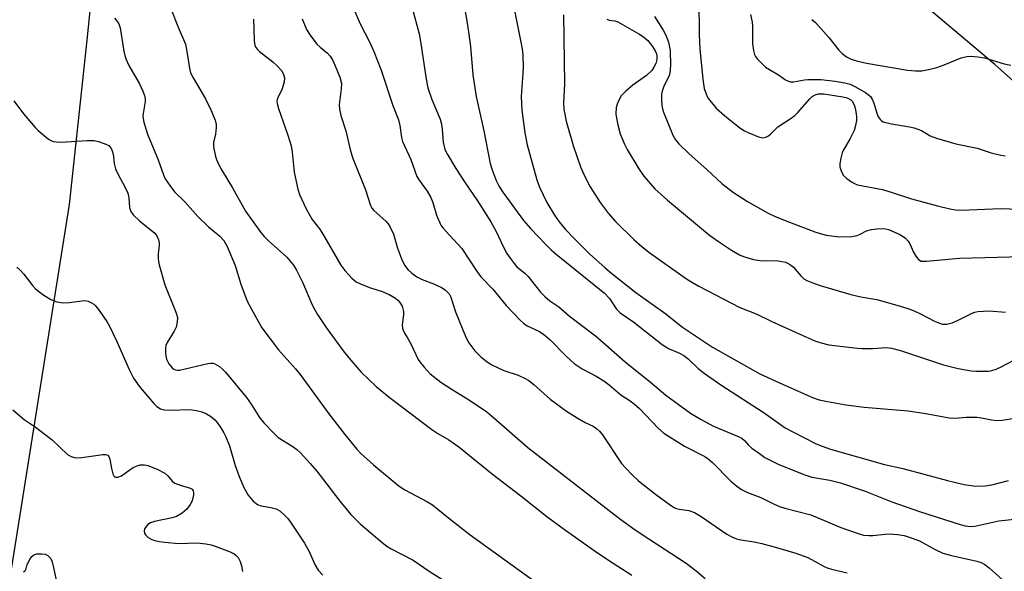
# Model space of a CAD drawing. Units: inches. Extents: x 1201772 to 1207772, y 565456 to 569457.
# Drawn here: x 1206212 to 1206466, y 567667 to 567810 of the extents above; entities that cross this region are included whole.
import ezdxf

# ---------------------------------------------------------------- set-up
doc = ezdxf.new("R2010")
doc.units = ezdxf.units.IN
doc.header["$MEASUREMENT"] = 0
for name, color, linetype in [('NTRL-Pasture Land', 2, 'Continuous'), ('TRANS-Driveway', 251, 'Continuous'), ('Undefined', 1, 'Continuous')]:
    doc.layers.add(name, color=color, linetype=linetype)

msp = doc.modelspace()

# ---------------------------------------------------------------- linework, layer by layer
at = {"layer": 'NTRL-Pasture Land'}
msp.add_lwpolyline([(1205720.95, 568067.19), (1205792.05, 568035.93), (1206048.68, 567971.65), (1206198.12, 567933.32), (1206222.87, 567931.81), (1206234.42, 567931.11), (1206239.43, 567905.54), (1206235.85, 567887.62), (1206237.55, 567878.43), (1206233.23, 567844.55), (1206232.09, 567834.06), (1206229.1, 567804.55), (1206224.52, 567762.15), (1206200.6, 567612.24)], dxfattribs=at)
at = {"layer": 'TRANS-Driveway'}
msp.add_lwpolyline([(1206488.09, 567776.48), (1206463.67, 567798.29), (1206424.13, 567831.64)], dxfattribs=at)
at = {"layer": 'Undefined'}
for points, elevation in [([(1206311.93, 567817.49), (1206314.93, 567806.22), (1206315.41, 567803.66), (1206316.74, 567794.49), (1206317.21, 567792.27), (1206318.23, 567789.28), (1206320.36, 567784.16), (1206320.77, 567782.9), (1206320.95, 567781.61), (1206321.17, 567778.24), (1206321.6, 567776.36), (1206322.25, 567775.01), (1206324.45, 567771.4), (1206326.84, 567767.73), (1206330.01, 567763.11), (1206333.5, 567757.63), (1206334.9, 567755.17), (1206336.65, 567751.33), (1206337.65, 567749.52), (1206338.45, 567748.3), (1206339.48, 567746.93), (1206340.24, 567746.08), (1206342.28, 567744.39), (1206343.09, 567743.58), (1206346.31, 567739.5), (1206347.42, 567738.37), (1206348.74, 567737.31), (1206351.08, 567735.75), (1206353.82, 567733.36), (1206360.51, 567728.23), (1206362.55, 567726.53), (1206368.21, 567721.51), (1206374.72, 567716.29), (1206378.66, 567712.96), (1206385.11, 567708.3), (1206387.68, 567706.7), (1206391.02, 567704.93), (1206393.68, 567703.77), (1206397.26, 567702.34), (1206398.3, 567701.8), (1206399, 567701.22), (1206400.1, 567700.05), (1206400.96, 567699.28), (1206402.86, 567697.83), (1206404.32, 567696.87), (1206406.31, 567695.76), (1206407.92, 567695.01), (1206414.59, 567692.33), (1206416.46, 567691.8), (1206421.11, 567691.02), (1206423.85, 567690.31), (1206430.19, 567688.17), (1206437.07, 567685.43), (1206444.24, 567682.89), (1206454.72, 567679.53), (1206456.04, 567679.17), (1206457.42, 567679.01), (1206458.54, 567679.07), (1206464.7, 567680.49), (1206469.6, 567681.01)], 522), ([(1206325.96, 567816.78), (1206327.29, 567809.59), (1206327.8, 567806.12), (1206328.2, 567802.95), (1206328.86, 567795.65), (1206329.68, 567790.05), (1206331.64, 567781.17), (1206333.32, 567772.71), (1206333.81, 567771.05), (1206334.82, 567768.37), (1206335.64, 567766.81), (1206336.6, 567765.33), (1206341.94, 567758.01), (1206343.8, 567755.85), (1206347.61, 567751.87), (1206349.04, 567750.47), (1206350.34, 567749.33), (1206362.88, 567739.22), (1206364.12, 567737.85), (1206365.98, 567735.09), (1206366.92, 567734.17), (1206370.42, 567731.78), (1206377.73, 567725.98), (1206379.42, 567725.01), (1206382.21, 567723.78), (1206383.38, 567723.14), (1206384.44, 567722.31), (1206387.02, 567719.82), (1206388.62, 567718.61), (1206392.92, 567715.62), (1206404.14, 567708.39), (1206409.55, 567704.53), (1206411.53, 567703.44), (1206417.56, 567700.4), (1206419.12, 567699.74), (1206421.23, 567699.02), (1206435.21, 567695), (1206439.9, 567694.01), (1206451.46, 567690.88), (1206455.8, 567689.86), (1206458.82, 567689.46), (1206461.19, 567689.52), (1206462.95, 567689.79), (1206467.25, 567690.91)], 520), ([(1206338.9, 567815.74), (1206341.6, 567802.32), (1206341.79, 567800.66), (1206341.82, 567797.51), (1206341.78, 567796.07), (1206341.35, 567789.98), (1206341.53, 567786.52), (1206342.31, 567780.65), (1206342.85, 567777.55), (1206345.39, 567768.49), (1206346.1, 567766.59), (1206347.94, 567762.66), (1206349.95, 567759.37), (1206351.14, 567757.71), (1206352.79, 567755.69), (1206355.06, 567753.26), (1206359.02, 567749.41), (1206363.02, 567745.79), (1206364.75, 567744.33), (1206370.93, 567739.42), (1206378.66, 567733.95), (1206381.77, 567731.39), (1206382.97, 567730.51), (1206390.78, 567725.34), (1206403.01, 567718.45), (1206408.81, 567715.77), (1206416.62, 567712.34), (1206418.3, 567711.76), (1206420.47, 567711.25), (1206425.25, 567710.44), (1206429.91, 567709.83), (1206441.32, 567708.86), (1206445.86, 567708.16), (1206451.94, 567707.04), (1206453.34, 567706.98), (1206456.26, 567707.21), (1206459.08, 567707.21), (1206460.23, 567707.09), (1206462.84, 567706.56), (1206464.24, 567706.37), (1206465.64, 567706.45), (1206470.54, 567707.22)], 518), ([(1206387.26, 567814.85), (1206387.3, 567805.97), (1206387.48, 567802.33), (1206388.23, 567794.5), (1206388.64, 567792.1), (1206389.2, 567790.45), (1206389.59, 567789.65), (1206390.06, 567788.95), (1206391.73, 567787.03), (1206393.89, 567785.08), (1206397.83, 567781.96), (1206399.04, 567781.12), (1206400.12, 567780.61), (1206402.63, 567779.62), (1206403.73, 567779.37), (1206404.5, 567779.51), (1206405.21, 567779.89), (1206405.87, 567780.41), (1206407.68, 567782.15), (1206411.08, 567784.42), (1206411.99, 567785.11), (1206412.81, 567785.91), (1206415.89, 567789.43), (1206416.53, 567790), (1206417.25, 567790.43), (1206418.16, 567790.7), (1206419.49, 567790.67), (1206424.42, 567789.96), (1206425.27, 567789.79), (1206425.94, 567789.54), (1206426.49, 567789.17), (1206426.83, 567788.8), (1206427.36, 567787.84), (1206427.61, 567787), (1206427.89, 567785.57), (1206427.98, 567784.7), (1206427.98, 567783.86), (1206427.74, 567782.52), (1206427.33, 567781.23), (1206426.21, 567779), (1206424.57, 567776.22), (1206424.25, 567775.45), (1206423.88, 567774.09), (1206423.64, 567772.71), (1206423.65, 567771.89), (1206424.05, 567770.54), (1206424.64, 567769.59), (1206425.49, 567768.82), (1206426.67, 567767.97), (1206427.41, 567767.54), (1206428.2, 567767.24), (1206434.69, 567766.05), (1206437.21, 567765.28), (1206442.14, 567763.62), (1206448.89, 567761.77), (1206452.09, 567761.01), (1206453.55, 567760.77), (1206455, 567760.69), (1206465.28, 567761.11), (1206472.34, 567760.84)], 510), ([(1206251.09, 567812.08), (1206252.7, 567807.91), (1206254.57, 567803.51), (1206254.98, 567801.63), (1206255.64, 567797.31), (1206255.92, 567796.17), (1206256.56, 567794.84), (1206259.75, 567789.39), (1206261.14, 567786.58), (1206262.23, 567783.92), (1206262.51, 567782.83), (1206262.53, 567782.01), (1206262.33, 567780.33), (1206261.86, 567778.15), (1206261.81, 567777.05), (1206262.32, 567774.54), (1206262.57, 567773.75), (1206263.1, 567772.55), (1206264.04, 567770.86), (1206266.74, 567766.41), (1206270.06, 567760.44), (1206274.06, 567754.94), (1206274.95, 567753.86), (1206275.95, 567752.85), (1206280.74, 567748.56), (1206281.66, 567747.54), (1206282.5, 567746.46), (1206283.24, 567745.21), (1206284.86, 567742.1), (1206287.36, 567736.24), (1206288, 567734.93), (1206288.73, 567733.72), (1206290.92, 567730.4), (1206295.34, 567724.4), (1206296.79, 567722.58), (1206299.88, 567718.99), (1206303.82, 567715.15), (1206307.18, 567712.39), (1206318.28, 567704.09), (1206319.83, 567703.06), (1206322.63, 567701.38), (1206325.23, 567699.56), (1206333.91, 567692.55), (1206341.23, 567686.98), (1206347.93, 567681.61), (1206352.17, 567678.52), (1206360.8, 567672.42), (1206365.09, 567669.52), (1206369.89, 567666.47)], 530), ([(1206298.08, 567812.6), (1206299.73, 567808.79), (1206302.1, 567804.14), (1206303.26, 567801.6), (1206305.17, 567796.83), (1206308.17, 567787.74), (1206309.62, 567784.03), (1206309.96, 567782.5), (1206310.36, 567779.44), (1206310.66, 567778.39), (1206312.78, 567773.76), (1206314.38, 567769.33), (1206314.93, 567768.43), (1206317.06, 567765.59), (1206317.95, 567763.95), (1206318.47, 567762.63), (1206319.45, 567759.37), (1206320.6, 567756.84), (1206321.08, 567756.14), (1206321.83, 567755.24), (1206325.95, 567750.8), (1206329.79, 567744.98), (1206330.94, 567743.45), (1206333.96, 567740.32), (1206337.46, 567736.09), (1206341.11, 567732.23), (1206341.94, 567731.47), (1206342.86, 567730.83), (1206345.91, 567729.45), (1206347.13, 567728.7), (1206348.77, 567727.32), (1206352.93, 567723.03), (1206355.04, 567721.08), (1206357.12, 567719.72), (1206360.72, 567717.84), (1206362.66, 567716.64), (1206364.02, 567715.63), (1206367.07, 567712.97), (1206369.49, 567711.42), (1206370.62, 567710.59), (1206371.9, 567709.44), (1206376.68, 567704.4), (1206378.15, 567703.08), (1206383.53, 567699.75), (1206388.78, 567697.08), (1206389.64, 567696.53), (1206390.72, 567695.55), (1206395.51, 567690.76), (1206397.07, 567689.45), (1206398.24, 567688.6), (1206399.84, 567687.82), (1206403.29, 567686.5), (1206406.48, 567684.87), (1206408.03, 567684.17), (1206409.45, 567683.74), (1206416.13, 567682.03), (1206423.91, 567678.79), (1206428.66, 567677.09), (1206429.78, 567676.81), (1206431.11, 567676.69), (1206432.22, 567676.72), (1206435.38, 567677.06), (1206436.53, 567677.11), (1206438.57, 567677), (1206440.24, 567676.68), (1206442.13, 567676.14), (1206444.21, 567675.31), (1206448.27, 567673.06), (1206450.27, 567672.18), (1206452.52, 567671.57), (1206459.06, 567670.08), (1206460.15, 567669.74), (1206461.13, 567669.2), (1206462.25, 567668.37), (1206465.61, 567665.37)], 524), ([(1206236.21, 567810.21), (1206236.8, 567809.64), (1206237.35, 567808.76), (1206237.71, 567807.72), (1206238.68, 567801.69), (1206238.92, 567800.6), (1206239.26, 567799.55), (1206239.99, 567798.01), (1206242.73, 567793.25), (1206243.61, 567791.4), (1206244.01, 567790.32), (1206244.14, 567789.54), (1206244.14, 567788.77), (1206243.6, 567785.09), (1206243.64, 567784.38), (1206243.84, 567783.36), (1206244.79, 567780.3), (1206247.5, 567773.66), (1206248.88, 567769.79), (1206249.36, 567768.8), (1206250.51, 567767.07), (1206251.77, 567765.4), (1206254.53, 567762.74), (1206257.78, 567759.05), (1206260.54, 567756.4), (1206263.48, 567753.96), (1206264.54, 567752.82), (1206265.35, 567751.27), (1206267.42, 567746.37), (1206268.88, 567741.6), (1206270.56, 567737.18), (1206271.62, 567735.11), (1206274.34, 567730.29), (1206278.66, 567724.59), (1206283.05, 567719.69), (1206284.26, 567718.22), (1206291.66, 567708.1), (1206295.73, 567702.74), (1206298.83, 567699.02), (1206299.98, 567697.81), (1206301.42, 567696.46), (1206303.14, 567694.97), (1206309.83, 567689.46), (1206311.3, 567688.52), (1206316.99, 567685.5), (1206318.43, 567684.62), (1206322.58, 567681.23), (1206328.13, 567676.91), (1206344.5, 567665.06)], 532), ([(1206272.19, 567810.01), (1206272.33, 567804.54), (1206272.41, 567803.7), (1206272.63, 567802.92), (1206273.11, 567802.25), (1206273.73, 567801.66), (1206277.2, 567798.93), (1206278.25, 567797.97), (1206279.39, 567796.74), (1206279.93, 567795.81), (1206280.21, 567794.81), (1206280.1, 567793.7), (1206279.48, 567791.75), (1206278.35, 567789.59), (1206278.19, 567788.91), (1206278.25, 567788.2), (1206278.62, 567786.92), (1206281.06, 567780.05), (1206281.86, 567777.31), (1206282.16, 567775.63), (1206282.68, 567770.52), (1206283.59, 567766.06), (1206284.08, 567764.71), (1206285.79, 567761.02), (1206287.32, 567758.28), (1206289.19, 567755.82), (1206289.97, 567754.64), (1206294.75, 567746.47), (1206295.8, 567745.09), (1206297.56, 567743.11), (1206298.68, 567742.2), (1206299.97, 567741.57), (1206302.37, 567740.65), (1206305.41, 567739.72), (1206307.25, 567738.93), (1206308.82, 567737.97), (1206309.45, 567737.47), (1206310, 567736.88), (1206310.54, 567735.92), (1206310.89, 567734.56), (1206310.88, 567733.69), (1206310.61, 567731.05), (1206310.67, 567730.23), (1206310.8, 567729.71), (1206311.16, 567728.97), (1206312.07, 567727.53), (1206312.92, 567725.98), (1206314.75, 567722.14), (1206315.36, 567721.2), (1206316.24, 567720.11), (1206317.8, 567718.46), (1206320.57, 567716.29), (1206323.5, 567714.35), (1206327.98, 567711.64), (1206332.43, 567708.6), (1206334.27, 567707.11), (1206343.06, 567699.45), (1206366.73, 567681.13), (1206370.79, 567678.2), (1206374.3, 567675.82), (1206383.99, 567669.57), (1206386.55, 567667.59), (1206388.86, 567665.6)], 528), ([(1206284.75, 567810.05), (1206285.88, 567807.3), (1206286.78, 567805.82), (1206288.56, 567803.55), (1206289.36, 567802.76), (1206291.3, 567801.18), (1206291.98, 567800.43), (1206292.55, 567799.51), (1206293.25, 567797.97), (1206294.45, 567794.97), (1206294.87, 567793.38), (1206294.84, 567792.02), (1206294.3, 567787.91), (1206294.39, 567786.79), (1206294.75, 567785.09), (1206296.05, 567781.13), (1206297.15, 567776.3), (1206297.71, 567774.28), (1206301.1, 567765.94), (1206302.38, 567761.88), (1206302.75, 567761.21), (1206303.29, 567760.56), (1206306.35, 567757.82), (1206306.92, 567757.18), (1206307.37, 567756.48), (1206308.37, 567754.49), (1206309.37, 567750.86), (1206310.43, 567748.08), (1206311.21, 567746.48), (1206312.06, 567745.4), (1206313.04, 567744.42), (1206314.38, 567743.45), (1206315.72, 567742.78), (1206318.9, 567741.59), (1206320.91, 567740.66), (1206321.81, 567740.07), (1206322.69, 567739.11), (1206323.14, 567738.23), (1206324.38, 567734.46), (1206327.02, 567727.91), (1206327.79, 567726.47), (1206329.38, 567724.33), (1206330.17, 567723.47), (1206331.02, 567722.73), (1206332.81, 567721.33), (1206333.76, 567720.72), (1206336.84, 567719.32), (1206340.52, 567718.09), (1206342.35, 567717.26), (1206343.34, 567716.71), (1206344.72, 567715.6), (1206348.79, 567711.9), (1206353.01, 567708.81), (1206355.75, 567707.06), (1206357.85, 567705.9), (1206359.9, 567704.91), (1206360.79, 567704.33), (1206361.57, 567703.63), (1206362.3, 567702.71), (1206367.28, 567695.31), (1206368.25, 567694.18), (1206370.12, 567692.25), (1206371.66, 567690.84), (1206376.07, 567687.33), (1206379.88, 567684.56), (1206380.86, 567683.93), (1206381.38, 567683.69), (1206382.12, 567683.48), (1206384.62, 567683.17), (1206386.1, 567682.63), (1206387.81, 567681.59), (1206394.48, 567677.03), (1206395.72, 567676.38), (1206397, 567675.88), (1206398.09, 567675.62), (1206401.52, 567675.04), (1206403.49, 567674.62), (1206406.68, 567673.8), (1206412.3, 567672.16), (1206415.35, 567671.01), (1206419.6, 567668.73), (1206420.38, 567668.39), (1206421.5, 567668.03), (1206425.52, 567667.09)], 526), ([(1206352.28, 567811.08), (1206352.53, 567793.33), (1206352.27, 567788.41), (1206352.36, 567786.79), (1206352.95, 567783.68), (1206354.73, 567777.39), (1206356.68, 567771.83), (1206357.58, 567769.7), (1206359.16, 567766.66), (1206361.75, 567762.64), (1206363.83, 567759.9), (1206365.73, 567757.76), (1206370.53, 567752.99), (1206372.47, 567751.29), (1206374.29, 567749.87), (1206384.06, 567742.92), (1206385.55, 567741.97), (1206387.22, 567741.04), (1206397.83, 567735.55), (1206402.05, 567733.92), (1206406.06, 567731.97), (1206414.07, 567728.34), (1206417.2, 567726.99), (1206418.52, 567726.5), (1206420.84, 567725.93), (1206428.24, 567725.05), (1206429.42, 567724.98), (1206432.11, 567724.99), (1206435.67, 567725.2), (1206436.97, 567725.08), (1206439.35, 567724.42), (1206450.48, 567720.76), (1206454.25, 567719.8), (1206457.57, 567719.23), (1206458.97, 567719.11), (1206460.97, 567719.1), (1206462.1, 567719.15), (1206462.93, 567719.29), (1206464.02, 567719.65), (1206465.35, 567720.21), (1206468.64, 567721.96)], 516), ([(1206363.43, 567809.97), (1206364.1, 567809.73), (1206365.49, 567809.58), (1206366.29, 567809.29), (1206371.73, 567806.22), (1206372.97, 567805.41), (1206374.08, 567804.46), (1206375.28, 567802.97), (1206375.98, 567801.8), (1206376.28, 567801), (1206376.38, 567800.45), (1206376.36, 567799.61), (1206376.08, 567798.58), (1206375.64, 567797.6), (1206375.05, 567796.72), (1206373.71, 567795.43), (1206370.18, 567792.91), (1206368.36, 567791.43), (1206367.17, 567790.17), (1206366.45, 567788.88), (1206366.12, 567788.06), (1206365.9, 567787.22), (1206365.82, 567785.56), (1206365.95, 567784.41), (1206366.3, 567782.68), (1206366.94, 567780.42), (1206368.05, 567777.69), (1206368.68, 567776.36), (1206371.71, 567771.39), (1206373.02, 567769.47), (1206375.86, 567766.18), (1206379.11, 567763.28), (1206389.96, 567754.26), (1206392.29, 567752.57), (1206395.7, 567750.35), (1206397.74, 567749.19), (1206398.79, 567748.69), (1206401.32, 567747.96), (1206403.05, 567747.71), (1206407.7, 567747.63), (1206409.63, 567747.23), (1206410.63, 567746.77), (1206411.72, 567745.94), (1206413.58, 567743.7), (1206414.39, 567742.95), (1206415.1, 567742.53), (1206416.39, 567741.97), (1206418.56, 567741.21), (1206426.48, 567738.93), (1206429.07, 567738.31), (1206433.21, 567737.66), (1206439.59, 567735.85), (1206441.46, 567735.22), (1206443, 567734.6), (1206444.51, 567733.91), (1206448.11, 567732.03), (1206449.4, 567731.47), (1206450.19, 567731.24), (1206451.28, 567731.22), (1206452.7, 567731.61), (1206454.07, 567732.16), (1206457.87, 567734.11), (1206458.56, 567734.36), (1206459.35, 567734.51), (1206462.24, 567734.66), (1206466.45, 567734.31)], 514), ([(1206375.79, 567810.67), (1206378, 567807.11), (1206378.67, 567805.85), (1206379.36, 567804.04), (1206379.83, 567801.88), (1206379.88, 567798.06), (1206379.73, 567796.03), (1206379.46, 567795.22), (1206378.7, 567793.76), (1206378.14, 567792.46), (1206377.77, 567791.4), (1206377.6, 567790.58), (1206377.56, 567789.14), (1206377.64, 567787.69), (1206377.8, 567786.84), (1206378.06, 567786.01), (1206380.47, 567780.04), (1206381.17, 567778.86), (1206382.06, 567777.78), (1206384.66, 567775.29), (1206389.4, 567771.12), (1206393.18, 567767.54), (1206396.21, 567765.2), (1206399.76, 567762.94), (1206405.12, 567759.94), (1206406.98, 567759.05), (1206410.68, 567757.54), (1206417.23, 567755.08), (1206418.59, 567754.62), (1206420.17, 567754.22), (1206423.58, 567753.8), (1206426.75, 567753.84), (1206428.15, 567754.12), (1206428.95, 567754.45), (1206430.57, 567755.32), (1206431.81, 567755.67), (1206433.21, 567755.85), (1206434.61, 567755.93), (1206435.44, 567755.87), (1206436.25, 567755.66), (1206439.13, 567754.39), (1206440.01, 567753.88), (1206440.59, 567753.42), (1206441.28, 567752.64), (1206441.71, 567751.99), (1206442.67, 567749.8), (1206443.26, 567748.78), (1206444, 567747.92), (1206444.68, 567747.55), (1206445.22, 567747.48), (1206446.09, 567747.5), (1206454.61, 567748.29), (1206470.85, 567748.73)], 512), ([(1206210.2, 567788.88), (1206212.76, 567785.54), (1206214.76, 567783.1), (1206215.71, 567782.03), (1206216.54, 567781.25), (1206219.16, 567779.03), (1206219.82, 567778.64), (1206220.46, 567778.41), (1206221.24, 567778.29), (1206222.34, 567778.25), (1206229.19, 567778.7), (1206230.96, 567778.69), (1206232.39, 567778.34), (1206234.04, 567777.74), (1206234.77, 567777.34), (1206235.3, 567776.73), (1206235.64, 567775.97), (1206235.87, 567775.13), (1206236.13, 567772.69), (1206236.47, 567771.38), (1206237.07, 567770.05), (1206239.11, 567766.39), (1206239.67, 567765.11), (1206239.93, 567763.85), (1206240.14, 567761.34), (1206240.44, 567760.35), (1206241.09, 567759.48), (1206242.72, 567757.92), (1206246.65, 567754.71), (1206247.16, 567754.07), (1206247.6, 567753.04), (1206247.77, 567752.22), (1206247.78, 567751.67), (1206247.53, 567749.43), (1206247.5, 567748.28), (1206247.58, 567747.42), (1206247.76, 567746.55), (1206249.26, 567741.37), (1206252.1, 567734.33), (1206252.49, 567732.98), (1206252.48, 567731.86), (1206252.16, 567730.49), (1206251.66, 567729.47), (1206249.85, 567726.5), (1206249.54, 567725.75), (1206249.4, 567725.02), (1206249.41, 567723.61), (1206249.69, 567722.26), (1206250.25, 567721.04), (1206251.16, 567719.97), (1206251.58, 567719.66), (1206252.03, 567719.46), (1206252.51, 567719.37), (1206253.01, 567719.39), (1206260.34, 567721.07), (1206261.18, 567721.2), (1206261.73, 567721.18), (1206262.2, 567721.03), (1206263.34, 567720.35), (1206264.18, 567719.66), (1206264.94, 567718.86), (1206270.39, 567712.34), (1206271.6, 567710.64), (1206273.72, 567707.12), (1206274.84, 567705.78), (1206277.48, 567703.03), (1206278.55, 567702.04), (1206282.32, 567699.67), (1206283.37, 567698.87), (1206284.19, 567698.09), (1206286.79, 567695.31), (1206288.55, 567693.27), (1206291.15, 567689.99), (1206294.49, 567685.57), (1206297.32, 567682.12), (1206299.72, 567679.71), (1206305.43, 567674.86), (1206306.59, 567673.97), (1206307.74, 567673.27), (1206313.4, 567670.32), (1206317.55, 567667.52), (1206324.34, 567663.17)], 534), ([(1206211, 567745.95), (1206211.89, 567745.23), (1206212.82, 567744.16), (1206215.08, 567741.22), (1206215.87, 567740.39), (1206217.77, 567738.95), (1206219.76, 567737.65), (1206221.33, 567737.04), (1206222.97, 567736.75), (1206224.66, 567736.83), (1206227.8, 567737.31), (1206228.64, 567737.33), (1206229.42, 567737.15), (1206230.17, 567736.84), (1206230.87, 567736.44), (1206231.29, 567736.08), (1206231.87, 567735.41), (1206232.9, 567733.94), (1206234.23, 567731.94), (1206234.96, 567730.7), (1206236.81, 567726.82), (1206240.07, 567719.53), (1206241.18, 567717.35), (1206242.9, 567714.92), (1206244.98, 567712.52), (1206246.38, 567710.76), (1206247.17, 567709.97), (1206248.1, 567709.37), (1206249.17, 567709.11), (1206251.17, 567709.06), (1206255.18, 567709.24), (1206256.33, 567709.17), (1206257.45, 567709), (1206258.77, 567708.62), (1206260.03, 567708.1), (1206261.02, 567707.47), (1206262.16, 567706.55), (1206262.74, 567705.9), (1206263.75, 567704.47), (1206264.53, 567703.23), (1206265.05, 567702.21), (1206265.94, 567699.83), (1206267.42, 567694.81), (1206268.47, 567691.9), (1206269.7, 567689.07), (1206270.77, 567687.1), (1206272.1, 567685.59), (1206273.18, 567684.71), (1206274.15, 567684.35), (1206276.61, 567683.96), (1206278, 567683.59), (1206278.97, 567683.06), (1206280.22, 567681.9), (1206281, 567681.06), (1206281.71, 567680.12), (1206285.36, 567674.69), (1206286.53, 567672.61), (1206288.04, 567669.18), (1206288.87, 567667.76), (1206290.06, 567666.48)], 536), ([(1206209.95, 567709.18), (1206212.9, 567706.68), (1206215.73, 567704.74), (1206220.18, 567701.37), (1206224.13, 567697.6), (1206225.08, 567697.05), (1206225.88, 567696.82), (1206226.43, 567696.76), (1206227.85, 567696.86), (1206233.22, 567697.61), (1206233.9, 567697.59), (1206234.51, 567697.4), (1206234.81, 567697.12), (1206235.08, 567696.43), (1206235.45, 567693.96), (1206235.81, 567692.58), (1206236.16, 567691.94), (1206236.49, 567691.74), (1206237.13, 567691.75), (1206238.07, 567692.08), (1206240.29, 567693.75), (1206241.27, 567694.31), (1206242.07, 567694.66), (1206242.9, 567694.9), (1206243.47, 567694.96), (1206244.03, 567694.93), (1206244.85, 567694.75), (1206247.25, 567693.84), (1206249.22, 567692.81), (1206250.06, 567692.12), (1206251.21, 567690.63), (1206251.87, 567690.19), (1206253.46, 567689.59), (1206255.66, 567688.97), (1206256.31, 567688.62), (1206256.56, 567688.22), (1206256.67, 567687.73), (1206256.66, 567687.19), (1206256.51, 567686.35), (1206256.22, 567685.51), (1206255.82, 567684.7), (1206254.98, 567683.51), (1206253.71, 567682.44), (1206252.3, 567681.58), (1206251.18, 567681.24), (1206246.57, 567680.31), (1206245.56, 567679.93), (1206244.87, 567679.52), (1206244.22, 567678.8), (1206244.02, 567678.38), (1206243.95, 567677.86), (1206244.03, 567677.34), (1206244.23, 567676.86), (1206244.95, 567676.18), (1206245.88, 567675.66), (1206246.65, 567675.39), (1206247.75, 567675.14), (1206249.24, 567674.95), (1206252.82, 567674.62), (1206257.61, 567674.84), (1206259.83, 567674.56), (1206261.2, 567674.27), (1206262.29, 567673.94), (1206266.14, 567672.46), (1206267.15, 567671.96), (1206267.7, 567671.53), (1206268.16, 567670.98), (1206268.68, 567669.96), (1206269.08, 567668.87), (1206269.36, 567667.44)], 538), ([(1206212.73, 567667.32), (1206213.1, 567667.54), (1206213.32, 567667.85), (1206213.72, 567669.24), (1206214.35, 567670.49), (1206214.83, 567671.17), (1206215.41, 567671.69), (1206216.14, 567671.93), (1206217.51, 567672), (1206218.31, 567671.89), (1206218.98, 567671.57), (1206219.67, 567670.87), (1206220.1, 567669.89), (1206220.59, 567668), (1206221.33, 567664.39)], 540)]:
    msp.add_lwpolyline(points, dxfattribs=dict(at, elevation=elevation))
for points in [[(1206400.56, 567811.18, 508), (1206401, 567809.24, 508), (1206401.08, 567808.07, 508), (1206401.11, 567803.62, 508), (1206401.33, 567801.91, 508), (1206401.61, 567800.83, 508), (1206401.86, 567800.34, 508), (1206402.38, 567799.66, 508), (1206404.49, 567797.62, 508), (1206405.46, 567796.95, 508), (1206407.8, 567795.59, 508), (1206409.66, 567794.3, 508), (1206410.38, 567793.94, 508), (1206410.9, 567793.83, 508), (1206411.72, 567793.83, 508), (1206414.52, 567794.35, 508), (1206415.37, 567794.44, 508), (1206418.76, 567794.42, 508), (1206422.48, 567793.98, 508), (1206424.98, 567793.59, 508), (1206426.29, 567793.2, 508), (1206427.52, 567792.63, 508), (1206430.27, 567791.07, 508), (1206430.98, 567790.56, 508), (1206431.54, 567789.99, 508), (1206431.99, 567789.33, 508), (1206432.44, 567788.34, 508), (1206433.18, 567785.75, 508), (1206433.48, 567784.96, 508), (1206434.06, 567784.09, 508), (1206434.43, 567783.75, 508), (1206434.89, 567783.51, 508), (1206437.03, 567782.97, 508), (1206441.68, 567782.21, 508), (1206442.84, 567781.96, 508), (1206444.76, 567781.27, 508), (1206447.02, 567779.9, 508), (1206448.63, 567779.27, 508), (1206453.67, 567777.79, 508), (1206459.14, 567776.65, 508), (1206462.76, 567775.47, 508), (1206465.27, 567774.84, 508), (1206466.4, 567774.67, 508)], [(1206416.44, 567809.89, 506), (1206417.33, 567809.14, 506), (1206420.84, 567805.22, 506), (1206423.42, 567802, 506), (1206424.22, 567801.15, 506), (1206425.39, 567800.27, 506), (1206426.63, 567799.62, 506), (1206427.96, 567799.23, 506), (1206430.51, 567798.66, 506), (1206441.13, 567796.85, 506), (1206443.22, 567796.67, 506), (1206444.86, 567796.67, 506), (1206446.53, 567796.95, 506), (1206448.73, 567797.47, 506), (1206450.65, 567798.16, 506), (1206455.05, 567800.03, 506), (1206456.44, 567800.37, 506), (1206457.59, 567800.45, 506), (1206459.33, 567800.3, 506), (1206461.04, 567800.01, 506), (1206466.12, 567798.42, 506), (1206467.82, 567798.1, 506)]]:
    msp.add_polyline3d(points, dxfattribs=at)

doc.saveas('drawing.dxf')
